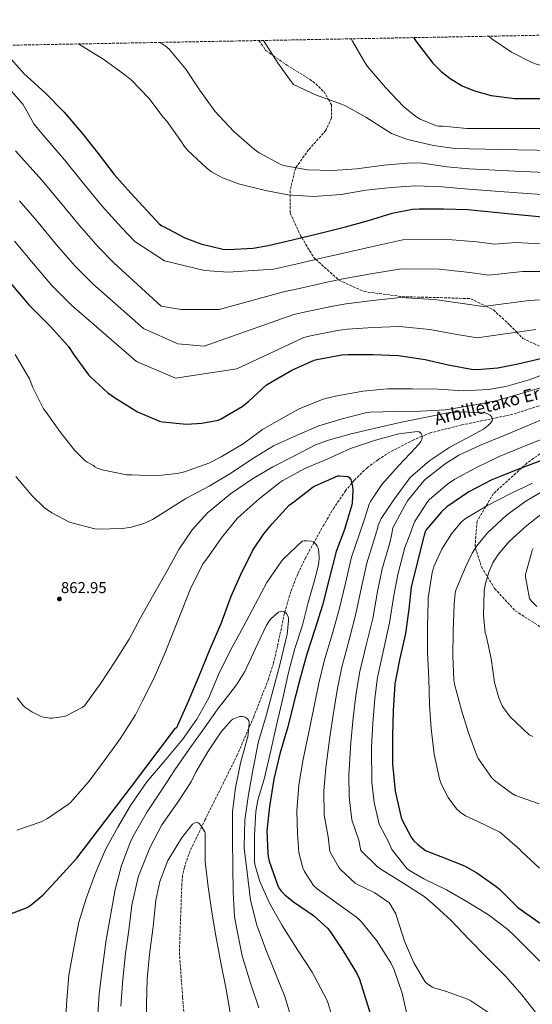
# Model space of a CAD drawing. Units: metres. Extents: x 627357 to 630800, y 4759692 to 4762067.
# Drawn here: x 629895 to 630222, y 4761440 to 4762067 of the extents above; entities that cross this region are included whole.
import ezdxf

# ---------------------------------------------------------------- set-up
doc = ezdxf.new("R2010")
doc.units = ezdxf.units.M
doc.header["$MEASUREMENT"] = 0
doc.linetypes.add('DGN Style 3', pattern=[2.435891, 1.739922, -0.695969])
for name, color, linetype, lineweight in [('Barranco lineal', 142, 'DGN Style 3', 13), ('Cota de punto acotado terreno', 7, 'Continuous', 0), ('Curva de nivel directora', 30, 'Continuous', 30), ('Curva de nivel intermedia', 30, 'Continuous', 0), ('Punto acotado terreno (símbolo)', 7, 'Continuous', 0), ('Senda', 7, 'DGN Style 3', 0), ('Texto de arroyo-regatas y barrancos', 142, 'Continuous', 0), ('Zona arbolada', 92, 'DGN Style 3', 0)]:
    doc.layers.add(name, color=color, linetype=linetype, lineweight=lineweight)
doc.styles.add('Style-Arial', font='arial.ttf')

# ---------------------------------------------------------------- blocks, each defined once
blk = doc.blocks.new('5PATER')
at = {"layer": 'Punto acotado terreno (símbolo)', "linetype": 'Continuous', "lineweight": 0}
h = blk.add_hatch(color=51, dxfattribs=at)
edge = h.paths.add_edge_path()
edge.add_ellipse((0, 0), major_axis=(-0.11, -0.111), ratio=0.999422, start_angle=0, end_angle=360)

msp = doc.modelspace()

# ---------------------------------------------------------------- linework, layer by layer
at = {"layer": 'Barranco lineal', "color": 142, "linetype": 'DGN Style 3', "lineweight": 13}
msp.add_polyline3d([(630237.09, 4761824.91, 863.53), (630209.21, 4761815.88, 862.1), (630176.8, 4761809.1, 860.69), (630156.58, 4761804.1, 856.21), (630151.41, 4761801.91, 855), (630146.05, 4761799.64, 853.91), (630130.84, 4761791.8, 852.03), (630123.55, 4761787.15, 851.52), (630116.51, 4761781.9, 851.05), (630108.05, 4761773.85, 850.22), (630106.59, 4761772.08, 850), (630102.59, 4761767.22, 849.4), (630095.38, 4761756.6, 848.3), (630088.74, 4761745.48, 846.99), (630082.49, 4761734.27, 845), (630077.17, 4761724.73, 842.87), (630072.08, 4761714.09, 840.57), (630067.68, 4761703.05, 840.35), (630063.9, 4761689.95, 840), (630063.69, 4761689.22, 839.95), (630059.2, 4761668.03, 838.57), (630056.71, 4761657.52, 837.89), (630053.47, 4761647.24, 837.21), (630044.04, 4761623.05, 835.53), (630040.87, 4761615.75, 835), (630033.69, 4761599.18, 833.71), (630023.48, 4761578.5, 832), (630013.15, 4761557.83, 830.35), (630010.89, 4761553.12, 830), (630003.55, 4761537.81, 829.05), (629999.9, 4761527.5, 828.59), (629998.77, 4761522.21, 828.39), (629998.23, 4761516.81, 828.21), (629997.46, 4761494.96, 827.62), (629996.69, 4761473.1, 827.08), (629998.77, 4761444.49, 826.14), (630000.36, 4761422.71, 825)], dxfattribs=at)
at = {"layer": 'Curva de nivel directora', "color": 30, "linetype": 'Continuous', "lineweight": 30, "flags": 128}
for points, elevation in [([(630145.87, 4762055.84), (630147.61, 4762053.42), (630158.3, 4762039.53), (630163.61, 4762034.22), (630169.79, 4762029.42), (630176.92, 4762025.22), (630184.76, 4762021.9), (630195.39, 4762018.98), (630210.46, 4762017.06), (630211.87, 4762017.06), (630228.6, 4762017.06), (630246.65, 4762017.29), (630252.7, 4762017.42)], 925), ([(629886.21, 4762045.83), (629897.54, 4762032.93), (629911.33, 4762020.55), (629923.33, 4762008.32), (629935.39, 4761994.21), (629944.99, 4761982.08), (629955.1, 4761968.61), (629965.66, 4761956.7), (629983.87, 4761937.31), (629985.54, 4761936), (629986.53, 4761935.42), (630000.16, 4761928.25), (630010.4, 4761924.38), (630024.42, 4761920.99), (630027.68, 4761920.77), (630043.74, 4761921.66), (630053.22, 4761923.42), (630068.86, 4761927.04), (630085.47, 4761931.13), (630102.56, 4761935.23), (630117.31, 4761939.26), (630132.29, 4761944.09), (630145.19, 4761946.52), (630149.51, 4761946.75), (630165.03, 4761946.75), (630180.51, 4761946.33), (630208.1, 4761943.64), (630232.36, 4761941.24)], 900), ([(629889.09, 4761899.43), (629900.67, 4761885.55), (629902.27, 4761884.14), (629914.56, 4761871.91), (629926.01, 4761859.08), (629929.66, 4761853.48), (629938.75, 4761841.1), (629940.09, 4761839.82), (629951.16, 4761829.51), (629955.42, 4761826.5), (629970.08, 4761817.45), (629984.09, 4761811.5), (629985.85, 4761811.11), (630001.24, 4761809.7), (630011, 4761810.21), (630021.47, 4761812.23), (630022.94, 4761812.84), (630036.7, 4761820.81), (630040.83, 4761824.01), (630052.25, 4761834.63), (630054.65, 4761836.2), (630068.29, 4761844.04), (630082.49, 4761850.37), (630084.38, 4761850.88), (630100.19, 4761853.76), (630104.57, 4761853.99), (630119.87, 4761853.99), (630136.25, 4761853.38), (630153.31, 4761850.75), (630167.93, 4761847.33), (630182.85, 4761844.58), (630186.53, 4761844.39), (630199.58, 4761845.41), (630212.29, 4761848), (630227.94, 4761851.55)], 875), ([(630228.57, 4761786.91), (630211.84, 4761780.51), (630195.87, 4761774.15), (630181.08, 4761766.4), (630167.1, 4761756.87), (630163.64, 4761753.73), (630153.95, 4761742.24), (630153.31, 4761740.99), (630152.6, 4761738.79), (630152.41, 4761737.99), (630148.44, 4761722.18), (630144.47, 4761705.67), (630142.94, 4761691.72), (630140.76, 4761676.16), (630136.99, 4761659.49), (630134.07, 4761644.1), (630132.92, 4761627.08)], 875), ([(629885.97, 4761496.3), (629899.67, 4761501.61), (629902.29, 4761503.3), (629909.85, 4761509.77), (629920.5, 4761521.19), (629931.42, 4761533.16), (629966.27, 4761578.69), (629994.27, 4761615.91), (629995.03, 4761616.33), (629995.74, 4761617.8), (630002.49, 4761633.19), (630008.89, 4761648.13), (630016.28, 4761666.56), (630023.29, 4761682.6), (630029.73, 4761699.94), (630035.93, 4761713.86), (630043.55, 4761729.28), (630050.49, 4761739.81), (630055.84, 4761746.02), (630066.62, 4761757.92), (630069.57, 4761760.23), (630081.98, 4761769.63), (630083.14, 4761770.27), (630097.6, 4761776.64), (630098.72, 4761776.74), (630103.97, 4761776.29), (630104.77, 4761775.81), (630105.92, 4761774.31), (630106.27, 4761773.41), (630107.1, 4761769.95), (630107.33, 4761767.27), (630106.85, 4761759.43), (630106.62, 4761758.24), (630101.92, 4761742.56), (630096.67, 4761728.42), (630092.19, 4761711.01), (630087.81, 4761694.31), (630083.1, 4761678.85), (630077.92, 4761663.17), (630073.76, 4761647.84), (630069.72, 4761632.26), (630065.88, 4761616.77), (630060.6, 4761599.62), (630056.83, 4761583.4), (630054.04, 4761566.05), (630052.47, 4761550.63), (630052.95, 4761536), (630053.27, 4761534.12), (630053.91, 4761531.27), (630059.51, 4761515.4), (630060.5, 4761513.6), (630061.72, 4761511.97), (630063.9, 4761509.73), (630069.34, 4761505.41)], 850), ([(630132.92, 4761627.08), (630132.54, 4761611.17), (630132.54, 4761593.22), (630134.23, 4761575.78), (630138.07, 4761559.11), (630138.71, 4761557.38), (630144.44, 4761546.47), (630145.88, 4761544.48), (630148.76, 4761541.6), (630153.59, 4761538.05), (630155.06, 4761537.28), (630163.29, 4761534.24), (630178.36, 4761528.26), (630186.26, 4761523.78), (630199.25, 4761514.63), (630200.63, 4761513.35), (630212.47, 4761501.76), (630225.91, 4761492.1), (630227.54, 4761491.49), (630235.86, 4761489.73), (630237.49, 4761489.73), (630244.21, 4761490.58)], 875), ([(630069.34, 4761505.41), (630082.07, 4761496.64), (630091.03, 4761488.51), (630092.82, 4761486.43), (630100.89, 4761474.24), (630109.66, 4761460.07), (630111.51, 4761456), (630134.04, 4761383.84)], 850)]:
    msp.add_lwpolyline(points, dxfattribs=dict(at, elevation=elevation))
at = {"layer": 'Curva de nivel intermedia', "color": 30, "linetype": 'Continuous', "lineweight": 0, "flags": 128}
for points, elevation in [([(630193.87, 4762056.74), (630195.73, 4762055.18), (630208.34, 4762046.5), (630221.27, 4762039.91), (630224.82, 4762038.76), (630239.77, 4762035.05), (630245.27, 4762034.47), (630260.53, 4762034.47), (630275.96, 4762035.43), (630279.54, 4762036.1), (630295.16, 4762038.34), (630311.86, 4762041.03), (630327.58, 4762043.97), (630342.42, 4762046.76), (630357.27, 4762049.12), (630371.9, 4762052.55), (630387.9, 4762057.22), (630389.85, 4762058.15), (630394.9, 4762060.52)], 930), ([(629932.37, 4762051.82), (629933.65, 4762051.12), (629948.53, 4762041.84), (629961.91, 4762032.05), (629966.1, 4762028.69), (629977.23, 4762017.2), (629986.35, 4762005.12), (629988.63, 4762002.7), (629998.1, 4761989.45), (629999.89, 4761986.48), (630001.81, 4761984.05), (630014.45, 4761972.56), (630017.23, 4761970.41), (630024.11, 4761966.61), (630034.42, 4761962.61), (630051.51, 4761958.54), (630065.78, 4761955.79), (630082.26, 4761954.73), (630099.83, 4761956.01), (630115.44, 4761958.7), (630131.57, 4761960.39), (630147.32, 4761961.42), (630164.24, 4761960.87), (630180.86, 4761959.25), (630209.42, 4761957.23), (630233.76, 4761955.46)], 905), ([(629984.48, 4762052.8), (629987.7, 4762050.67), (629990.2, 4762048.49), (630000.82, 4762035.76), (630009.46, 4762022.51), (630019.31, 4762008.94), (630031.41, 4761995.95), (630044.56, 4761984.56), (630047.6, 4761982.38), (630060.88, 4761975.15), (630063.03, 4761974.32), (630078.39, 4761971.56), (630094.32, 4761971.24), (630109.46, 4761972.23), (630127.16, 4761974.51), (630144.4, 4761976.11), (630151.6, 4761975.95), (630167.35, 4761973.64), (630181.21, 4761972.17), (630210.75, 4761970.82), (630235.17, 4761969.69)], 910), ([(630236.58, 4761983.91), (630212.07, 4761984.4), (630181.56, 4761985.1), (630172.15, 4761985.26), (630158.64, 4761987.18), (630142.04, 4761990.95), (630131.96, 4761994.76), (630130.07, 4761995.79), (630115.6, 4762005.16), (630102.23, 4762012.52), (630100.02, 4762013.39), (630083.44, 4762019.47), (630069.43, 4762025.96), (630068.53, 4762026.96), (630059.73, 4762039.28), (630050.19, 4762054.04)], 915), ([(630106.24, 4762055.09), (630107.06, 4762053.51), (630114.81, 4762039.95), (630116.66, 4762037.48), (630128.09, 4762024.17), (630139.45, 4762012.01), (630147.38, 4762005.58), (630150.2, 4762003.88), (630160.47, 4761999.75), (630161.85, 4761999.5), (630164.73, 4761999.34), (630179.93, 4761998.02), (630196.73, 4761997.99), (630214.49, 4761997.99), (630232.6, 4761997.99)], 920), ([(629880.52, 4762032.03), (629896.97, 4762013.5), (629900.36, 4762007.6), (629904.02, 4762000.84), (629908.97, 4761994.67), (629923.45, 4761978.07), (629933.95, 4761965.05), (629947.57, 4761948.38), (629959.8, 4761934.87), (629968.36, 4761925.99), (629987.21, 4761913.71), (630012.69, 4761907.57), (630027.88, 4761906.5), (630056.64, 4761908.36), (630068.1, 4761910.91), (630088.89, 4761915.77), (630101.28, 4761918.58), (630119.87, 4761922.87), (630138.99, 4761927.06), (630165.12, 4761927.48), (630186.29, 4761925.72), (630197.57, 4761924.36), (630211.2, 4761925.31), (630230.55, 4761924.3)], 895), ([(629892.32, 4761983.69), (629909.11, 4761964.97), (629919.86, 4761952.08), (629932.95, 4761936.14), (629945.02, 4761922.54), (629954.91, 4761912.47), (629985.1, 4761884.87), (629997.91, 4761882.61), (630022.03, 4761882.61), (630063.1, 4761893.86), (630072.17, 4761895.91), (630091.72, 4761900.27), (630102.1, 4761902.43), (630119.87, 4761905.65), (630138.31, 4761908.64), (630162.17, 4761908.3), (630181.7, 4761906.12), (630193.89, 4761904.42), (630215.38, 4761906.87), (630233.84, 4761906.86)], 890), ([(629894.77, 4761951.87), (629905.78, 4761939.1), (629918.33, 4761923.91), (629930.24, 4761910.21), (629941.46, 4761898.95), (629973.8, 4761870.56), (629995.65, 4761860.77), (630012.51, 4761859.28), (630069.57, 4761879.37), (630076.24, 4761880.9), (630094.54, 4761884.77), (630102.93, 4761886.28), (630119.87, 4761888.43), (630137.62, 4761890.22), (630159.21, 4761889.12), (630177.11, 4761886.53), (630190.21, 4761884.47), (630219.57, 4761888.43), (630237.13, 4761889.41)], 885), ([(629891.69, 4761926.13), (629903.71, 4761911.67), (629915.45, 4761897.88), (629928.01, 4761885.43), (629969.28, 4761849.47), (629994.14, 4761838.93), (630033.33, 4761844.95), (630076.03, 4761864.87), (630080.31, 4761865.89), (630097.37, 4761869.27), (630103.75, 4761870.14), (630119.87, 4761871.21), (630136.94, 4761871.8), (630156.26, 4761869.94), (630172.52, 4761866.93), (630186.53, 4761864.52), (630223.75, 4761869.99)], 880), ([(629891.93, 4761854.02), (629901.08, 4761838.4), (629903.36, 4761833.06), (629910.11, 4761819.46), (629911.71, 4761817.22), (629920.6, 4761804.99), (629929.76, 4761793.02), (629936.7, 4761786.21), (629937.92, 4761785.34), (629941.85, 4761783.26), (629942.81, 4761782.46), (629944.35, 4761781.66), (629947.42, 4761780.54), (629963.04, 4761777.31), (629966.11, 4761777.28), (629981.4, 4761776.77), (629995.2, 4761778.14), (629999.87, 4761779.2), (630015.36, 4761784.67), (630023.42, 4761788.86), (630037.34, 4761796.99), (630049.76, 4761806.27), (630058.49, 4761811.26), (630072.96, 4761819.39), (630088.29, 4761825.53), (630096.25, 4761827.45), (630113.63, 4761830.65), (630129.34, 4761832.19), (630145.15, 4761832.12), (630161.6, 4761831.9), (630177.44, 4761830.84), (630193.73, 4761831.61), (630204.67, 4761833.53), (630219.68, 4761837.88), (630233.89, 4761843.13)], 870), ([(629892.47, 4761776.32), (629902.78, 4761763.87), (629910.81, 4761756.32), (629915.42, 4761753.06), (629926.2, 4761747.33), (629928.09, 4761746.66), (629942.75, 4761742.98), (629944.7, 4761742.78), (629960.44, 4761743.17), (629966.27, 4761744.03), (629974.07, 4761746.34), (629979.52, 4761748.86), (629987.96, 4761754.21), (630000.73, 4761762.18), (630015.58, 4761770.21), (630029.95, 4761778.69), (630042.94, 4761787.39), (630056.7, 4761795.77), (630071.68, 4761802.65), (630085.53, 4761808.54), (630100.38, 4761813.02), (630116.16, 4761817.02), (630118.17, 4761817.15), (630134.37, 4761817.72), (630150.33, 4761817.79), (630166.21, 4761818.68), (630182.78, 4761821.56), (630199.14, 4761824.7), (630213.79, 4761828.89), (630228.42, 4761833.24)], 865), ([(629893.27, 4761635.17), (629897.17, 4761630.4), (629898.29, 4761629.38), (629902.68, 4761626.34), (629908.53, 4761623.39), (629910.1, 4761622.88), (629914.1, 4761622.34), (629915.67, 4761622.34), (629923.16, 4761623.36), (629924.57, 4761623.84), (629934.81, 4761629.15), (629936.12, 4761630.27), (629937.34, 4761631.62), (629946.71, 4761644.58), (629955.45, 4761658.11), (629964.66, 4761672.61), (629971.96, 4761686.21), (629980.31, 4761701.28), (629988.83, 4761716.19), (629996.25, 4761729.79), (630004.86, 4761742.3), (630014.52, 4761753.09), (630016.73, 4761754.75), (630029.34, 4761765.25), (630043.36, 4761774.72), (630056.25, 4761782.46), (630069.69, 4761789.25), (630083.36, 4761796.38), (630091.68, 4761799.39), (630106.14, 4761803.39), (630121.76, 4761807.07), (630138.3, 4761810.81), (630153.02, 4761813.91), (630168.8, 4761816.95), (630176.45, 4761817.4), (630191.55, 4761816.73), (630193.09, 4761816.25), (630193.98, 4761815.83), (630194.75, 4761815.32), (630195.84, 4761814.14), (630196.16, 4761812.86), (630195.97, 4761811.83), (630194.98, 4761810.2), (630193.66, 4761808.89), (630190.4, 4761806.49), (630183.07, 4761802.46), (630168.96, 4761794.97), (630156.32, 4761786.52), (630144.03, 4761775.83), (630143.1, 4761774.78), (630133.85, 4761762.11), (630125.34, 4761749.5), (630123.74, 4761746.17), (630123.26, 4761744.67), (630123.13, 4761743.87), (630122.13, 4761740.33), (630121.13, 4761736.8), (630116.23, 4761721.16), (630112.76, 4761705.72), (630109.22, 4761688.69), (630104.91, 4761672.21), (630100.41, 4761655.73), (630097.55, 4761641.39), (630094.9, 4761625.75), (630092.54, 4761610.16), (630090.01, 4761590.57), (630088.8, 4761575.95), (630089.04, 4761560.43), (630091.47, 4761546.66), (630092.56, 4761537.3), (630098.07, 4761527.58), (630099.35, 4761526.01)], 860), ([(630233.06, 4761814.71), (630218.27, 4761808.5), (630203.71, 4761802.36), (630188.96, 4761796.47), (630174.85, 4761789.91), (630166.01, 4761784.31), (630153.5, 4761774.59), (630152.38, 4761773.43), (630142.05, 4761760.73), (630140.06, 4761757.37), (630132.8, 4761743.58), (630131.77, 4761738.75), (630130.73, 4761733.92), (630126.02, 4761717.53), (630123.04, 4761703.07), (630119.92, 4761685.88), (630115.81, 4761668.9), (630111.66, 4761652.01), (630109.44, 4761638.16), (630107.48, 4761622.49), (630105.87, 4761606.86), (630104.71, 4761586.04), (630104.79, 4761572.23), (630106.54, 4761557.62), (630110.97, 4761544.68), (630112.36, 4761537.95), (630122.45, 4761528.12), (630125.81, 4761525.66), (630139.19, 4761517.4), (630152.66, 4761508.7), (630157.72, 4761504.47), (630169.85, 4761493.47), (630181.3, 4761481.27), (630192.66, 4761469.82), (630204.44, 4761457.88), (630215.03, 4761445.98), (630224.34, 4761434.14)], 865), ([(629893.14, 4761550.91), (629908.69, 4761556.35), (629912.53, 4761558.37), (629925.97, 4761567.43), (629927.54, 4761568.9), (629939.16, 4761582.18), (629948.66, 4761595.07), (629958.84, 4761609.25), (629968.73, 4761624.38), (629973.11, 4761633.34), (629980.34, 4761647.68), (629987.1, 4761663.01), (629992.83, 4761677.47), (629998.43, 4761691.39), (630003.96, 4761705.34), (630011.93, 4761720.83), (630014.11, 4761723.81), (630023.58, 4761737.09), (630033.47, 4761749.44), (630036.12, 4761751.87), (630047.58, 4761762.05), (630060.6, 4761772.51), (630062.65, 4761773.63), (630076.96, 4761781.6), (630090.94, 4761787.29), (630105.76, 4761794.17), (630121.73, 4761799.42), (630136.54, 4761803.39), (630148.51, 4761805.02), (630149.6, 4761804.76), (630150.88, 4761803.67), (630151.39, 4761802.43), (630151.42, 4761801.37), (630151.2, 4761799.83), (630150.65, 4761798.65), (630150.14, 4761797.88), (630147.45, 4761794.81), (630136.54, 4761783.26), (630125.73, 4761771.16), (630118.4, 4761760.28), (630117.72, 4761758.65), (630114.62, 4761749.17), (630111.52, 4761739.68), (630106.45, 4761724.79), (630102.47, 4761708.36), (630098.51, 4761691.5), (630094, 4761675.53), (630089.17, 4761659.45), (630085.65, 4761644.61), (630082.31, 4761629), (630079.21, 4761613.47), (630075.31, 4761595.09), (630072.81, 4761579.67), (630071.54, 4761563.24), (630071.97, 4761548.65), (630072.75, 4761536.65), (630075.38, 4761526.91), (630076.5, 4761524.54), (630082.2, 4761515.71)], 855), ([(630229.86, 4761800.92), (630214.43, 4761794.81), (630200.48, 4761788.95), (630185.66, 4761781.75), (630172.19, 4761774.59), (630167.65, 4761771.29), (630156, 4761761.59), (630154.78, 4761760.03), (630146.59, 4761747.32), (630143.46, 4761739.18), (630140.34, 4761731.04), (630135.8, 4761713.9), (630133.32, 4761700.42), (630130.63, 4761683.07), (630126.71, 4761665.58), (630122.91, 4761648.29), (630121.34, 4761634.93), (630120.07, 4761619.23), (630119.21, 4761603.55), (630119.41, 4761581.51), (630120.77, 4761568.51), (630124.03, 4761554.82), (630130.47, 4761542.7), (630132.16, 4761538.6), (630141.88, 4761526.3)], 870), ([(630221.72, 4761771.94), (630207.86, 4761765.35), (630192.69, 4761757.54), (630178.77, 4761749.29), (630176.37, 4761747.08), (630170.13, 4761739.69), (630163.92, 4761730.06), (630159.06, 4761719.4), (630157.75, 4761715.02), (630155.31, 4761698.66), (630155.31, 4761696.62), (630154.83, 4761680.81), (630154.86, 4761664.1), (630155.66, 4761647.53), (630156.17, 4761630.82), (630157.1, 4761615.75), (630159.15, 4761599.46), (630162.51, 4761583.59), (630163.6, 4761580.52), (630168.01, 4761571.85), (630173.26, 4761564.46), (630175.6, 4761562.41), (630179.05, 4761560.17), (630186.03, 4761556.9), (630200.91, 4761549.67), (630202.29, 4761548.65), (630213.68, 4761538.66), (630214.77, 4761537.38), (630226.28, 4761526.79)], 880), ([(630230.84, 4761768.36), (630217.49, 4761760.52), (630205.17, 4761751.59), (630193.01, 4761740.39), (630186.16, 4761732.1), (630183.25, 4761727.5), (630178.99, 4761718.47), (630172.79, 4761703.78), (630172.37, 4761701.86), (630171.86, 4761694.66), (630171.12, 4761677.74), (630170.99, 4761662.02), (630171.54, 4761646.57), (630171.98, 4761644.07), (630176.43, 4761627.4), (630180.91, 4761612.9), (630186.48, 4761597.96), (630187.28, 4761596.42), (630195.66, 4761584.42)], 885), ([(630229.04, 4761753.57), (630218.13, 4761745), (630206.9, 4761734.92), (630199.79, 4761726.47), (630196.5, 4761721.22), (630193.87, 4761715.37), (630191.57, 4761707.24), (630191.03, 4761703.14), (630190.54, 4761687.98), (630191.63, 4761676.74), (630192.11, 4761674.89), (630195.44, 4761660.23), (630197.55, 4761645.06), (630200.34, 4761635.18), (630202.42, 4761630.22), (630203.15, 4761628.97), (630207.6, 4761623.24), (630219.6, 4761611.75), (630222.03, 4761610.6)], 890), ([(629923.98, 4761426.19), (629924.91, 4761442.57), (629926.29, 4761458.67), (629929.46, 4761475.98), (629932.63, 4761492.33), (629937.3, 4761507.47), (629942.96, 4761523.11), (629949.65, 4761538.73), (629957.46, 4761552.94), (629965.59, 4761566.7), (629975.96, 4761581.77), (629987, 4761594.66), (629998.74, 4761608.78), (630007.83, 4761621.67), (630015.42, 4761635.17), (630021.59, 4761650.05), (630029.27, 4761665.73), (630037.34, 4761680.33), (630045.27, 4761695.05), (630052.38, 4761708.71), (630061.75, 4761722.37), (630062.97, 4761723.72), (630075.03, 4761734.98), (630076.28, 4761735.27), (630078.14, 4761735.33), (630080.99, 4761735.01), (630081.95, 4761734.63), (630082.81, 4761734.05), (630083.96, 4761732.9), (630084.6, 4761731.84), (630085.11, 4761730.56), (630085.53, 4761728.32), (630085.72, 4761724.04), (630085.34, 4761720.2), (630083.32, 4761711.56)], 845), ([(630222.1, 4761730.44), (630221.52, 4761729.16), (630217.2, 4761713.86), (630217.27, 4761712.39), (630219.86, 4761698.6), (630220.95, 4761697.09), (630224.4, 4761693.41)], 895), ([(630083.32, 4761711.56), (630078.71, 4761696.07), (630075.1, 4761681.48), (630070.17, 4761666.76), (630066.17, 4761651.46), (630062.87, 4761635.91), (630058.65, 4761617.77), (630054.93, 4761601.7), (630051, 4761584.39), (630046.65, 4761570.02), (630045.49, 4761562.92), (630044.5, 4761547.49), (630044.47, 4761530.95), (630044.76, 4761529.09), (630047.96, 4761518.21), (630054.07, 4761504.55), (630062.2, 4761490.21), (630071.89, 4761474.63), (630081.24, 4761460.55), (630082.96, 4761457.29), (630090.61, 4761442.85), (630091.51, 4761440.45), (630096.02, 4761425.6)], 845), ([(629976.21, 4761562.54), (629985.56, 4761576.74), (629993.88, 4761589.48), (630002.84, 4761602.5), (630012.63, 4761616.2), (630022.23, 4761629.83), (630023.67, 4761631.37), (630033.14, 4761643.46), (630038.33, 4761652.07), (630045.14, 4761666.6), (630052.22, 4761681.48), (630054.17, 4761684.55), (630055.03, 4761685.57), (630059.8, 4761689.93), (630060.89, 4761690.37), (630061.98, 4761690.41), (630063.74, 4761690.09), (630065.05, 4761689), (630065.75, 4761687.56), (630066.04, 4761686.79), (630066.23, 4761685.96), (630066.3, 4761684.52), (630065.37, 4761675.53), (630064.34, 4761671.3), (630060.73, 4761656.29), (630056.25, 4761639.72), (630052.09, 4761623.85), (630047.1, 4761607.37), (630043.67, 4761590.31), (630040.76, 4761573.67), (630038.42, 4761557.29), (630037.94, 4761540.45), (630038.04, 4761539.46), (630039.8, 4761524.1), (630042, 4761506.44), (630046.1, 4761490.5), (630051.8, 4761474.89), (630057.59, 4761460.68), (630063.99, 4761445), (630068.85, 4761428.61)], 840), ([(629959.28, 4761438.92), (629960.59, 4761455.98), (629962.29, 4761472.39), (629964.37, 4761487.34), (629966.39, 4761503.14), (629970.36, 4761521.1), (629971.38, 4761523.78), (629977.84, 4761539.75), (629985.46, 4761554.31), (629986.55, 4761555.88), (629995.67, 4761568.84), (630004.18, 4761581.86), (630007.09, 4761587.88), (630014.74, 4761600.84), (630023.32, 4761613.54), (630029.78, 4761620.93), (630030.84, 4761621.61), (630035.06, 4761623.37), (630036.73, 4761623.33), (630037.88, 4761623.11), (630038.74, 4761622.79), (630040.15, 4761621.83), (630040.92, 4761620.68), (630041.14, 4761619.59), (630041.18, 4761618.73), (630040.34, 4761610.5), (630039.99, 4761609.22), (630035.7, 4761593.7), (630032.53, 4761577.86), (630030.58, 4761562.82), (630030.58, 4761561.16), (630030.55, 4761544.55), (630030.68, 4761527.94), (630030.93, 4761511.27), (630031.76, 4761495.97), (630033.2, 4761487.91), (630036.79, 4761470.89), (630041.91, 4761453.45), (630047.35, 4761437.8)], 835), ([(630195.66, 4761584.42), (630197.55, 4761582.57), (630208.33, 4761574.44), (630210.86, 4761573.1), (630225.9, 4761567.69)], 885), ([(629944.43, 4761430.41), (629945.49, 4761446.7), (629947.63, 4761463.43), (629950.1, 4761481.13), (629952.92, 4761497.74), (629955.67, 4761513.13), (629959.83, 4761528.46), (629965.81, 4761544.23), (629968.15, 4761548.62), (629976.21, 4761562.54)], 840), ([(629975.57, 4761423.62), (629975.76, 4761440.2), (629976.21, 4761456.04), (629977.59, 4761472.04), (629979.86, 4761487.82), (629980.02, 4761489.51), (629981.65, 4761506.44), (629984.31, 4761518.25), (629989.4, 4761531.72), (629990.23, 4761532.97), (629998.07, 4761545.96), (630005.08, 4761554.79), (630006.45, 4761555.72), (630007.64, 4761555.78), (630008.63, 4761555.62), (630009.33, 4761555.14), (630010.39, 4761553.93), (630012.89, 4761549.89), (630013.05, 4761549.03), (630013.11, 4761547.08), (630013.14, 4761530.98), (630015.06, 4761514.92), (630017.43, 4761498.66), (630020.02, 4761483.62), (630023.12, 4761466.37), (630026.45, 4761449.77), (630029.43, 4761432.33)], 830), ([(630099.35, 4761526.01), (630108.82, 4761517.21), (630110.26, 4761516.28), (630121.17, 4761511.07), (630130.13, 4761504.89), (630131, 4761503.77), (630134.61, 4761497.6), (630135.16, 4761496.25), (630140.18, 4761480.28), (630146.13, 4761466.43), (630153.27, 4761454.27), (630154.49, 4761453.24), (630157.94, 4761451), (630159.51, 4761450.27), (630166.2, 4761448.31), (630180.92, 4761443.07), (630182.39, 4761442.3), (630195.83, 4761433.37)], 860), ([(630141.88, 4761526.3), (630143.25, 4761525.21), (630152.5, 4761519.9), (630166.97, 4761512.86), (630180.57, 4761505.08), (630193.65, 4761496.99), (630206.01, 4761487.67), (630209.75, 4761484.03), (630220.92, 4761473.11), (630231.7, 4761462.52)], 870), ([(630082.2, 4761515.71), (630084.5, 4761513.6), (630096.73, 4761504.57), (630109.49, 4761495.64), (630112.57, 4761492.76), (630122.52, 4761480.41), (630131.48, 4761466.52), (630133.62, 4761462.08), (630138.58, 4761447.04), (630142.16, 4761432)], 855)]:
    msp.add_lwpolyline(points, dxfattribs=dict(at, elevation=elevation))
at = {"layer": 'Senda', "color": 7, "linetype": 'DGN Style 3', "lineweight": 0}
for points in [[(630047.38, 4762053.98, 914.18), (630051.99, 4762047.49, 914.67), (630056.38, 4762044.46, 915), (630065.17, 4762038.39, 915.43), (630081.8, 4762027.99, 915.38), (630088.74, 4762021.49, 915.15), (630091.62, 4762016.47, 915), (630093.59, 4762013.04, 914.88), (630093.59, 4762004.59, 914.51), (630090.12, 4761996.8, 913.94), (630079.03, 4761984.45, 912.22), (630070.83, 4761972.92, 910), (630070.71, 4761972.75, 909.96), (630067.24, 4761958.45, 905.68), (630067.24, 4761955.69, 905), (630067.24, 4761944.15, 903.07), (630074.18, 4761929.2, 900.22), (630074.63, 4761928.46, 900), (630082.5, 4761915.55, 895.44), (630083.62, 4761914.54, 895), (630098.07, 4761901.59, 890), (630098.44, 4761901.25, 889.89), (630114.39, 4761894.1, 887.51), (630138.65, 4761890.85, 886.96), (630162.92, 4761890.2, 887.19), (630182.33, 4761889.55, 886.39), (630192.14, 4761884.73, 885), (630196.89, 4761882.4, 884.02), (630207.29, 4761872.65, 881.09), (630211.65, 4761868.21, 880), (630215.6, 4761864.2, 879.15), (630230.86, 4761857.05, 876.63)], [(630248.19, 4761806.36, 871.21), (630218.38, 4761784.91, 874.4), (630214.76, 4761781.63, 875), (630196.88, 4761765.41, 878.46), (630191.97, 4761757.11, 880), (630186.48, 4761747.86, 881.84), (630185.1, 4761731.61, 884.84), (630185.35, 4761730.82, 885), (630189.26, 4761718.62, 888.28), (630193.04, 4761712.41, 890), (630197.58, 4761704.97, 891.45), (630210.75, 4761690.67, 893.68), (630228.08, 4761679.62, 894.6)]]:
    msp.add_polyline3d(points, dxfattribs=at)
at = {"layer": 'Zona arbolada', "color": 92, "linetype": 'DGN Style 3', "lineweight": 0}
msp.add_polyline3d([(627357.2, 4762003.34, 1169), (629616.13, 4762045.87, 806.36), (629620.2, 4762045.94, 806.38), (630753.53, 4762067.27, 922), (630771.44, 4761129.59, 808.93), (630771.52, 4761125.22, 808.93), (630782.52, 4760549.54, 867)], dxfattribs=at)

# ---------------------------------------------------------------- block references
at = {"layer": 'Punto acotado terreno (símbolo)', "color": 7, "linetype": 'Continuous', "lineweight": 0, "xscale": 10, "yscale": 10, "zscale": 10}
msp.add_blockref('5PATER', (629920.22, 4761698.24, 862.95), dxfattribs=at)

# ---------------------------------------------------------------- texts
at = {"layer": 'Cota de punto acotado terreno', "color": 7, "linetype": 'Continuous', "lineweight": 0, "style": 'Style-Arial'}
msp.add_text('862.95', height=7, dxfattribs=at).set_placement((629921.18, 4761701.99, 862.95))
at = {"layer": 'Texto de arroyo-regatas y barrancos', "color": 142, "linetype": 'Continuous', "lineweight": 0, "style": 'Style-Arial'}
msp.add_text('Arbilletako Erreka', height=8, rotation=14.09002, dxfattribs=at).set_placement((630160.36, 4761808.97, 857.7))

doc.saveas('drawing.dxf')
